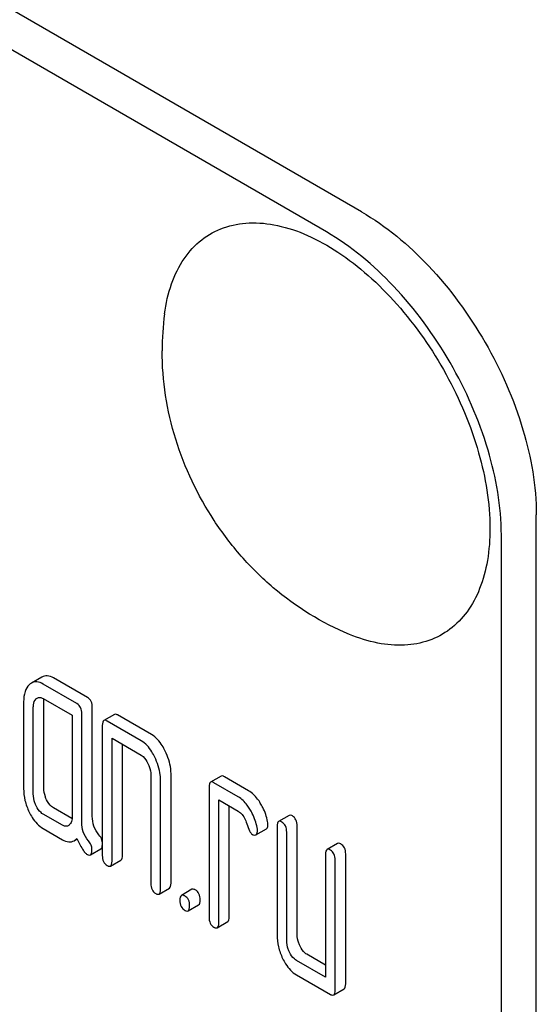
# Model space of a CAD drawing. Units: millimetres. Extents: x 0 to 6269, y -4 to 4433.
# Drawn here: x 4940 to 4951, y 3196 to 3216 of the extents above; entities that cross this region are included whole.
import ezdxf

# ---------------------------------------------------------------- set-up
doc = ezdxf.new("R2010")
doc.units = ezdxf.units.MM
doc.header["$LTSCALE"] = 344.776119
doc.layers.get('0').update_dxf_attribs({"linetype": 'CONTINUOUS'})

msp = doc.modelspace()

# ---------------------------------------------------------------- linework, layer by layer
at = {"color": 7, "linetype": 'Continuous'}
for p, q in [((4947.104, 3211.847), (4883.464, 3248.588)), ((4946.397, 3211.439), (4882.757, 3248.18)), ((4950.64, 3083.248), (4950.64, 3205.723)), ((4949.933, 3082.839), (4949.933, 3205.315)), ((4940.645, 3202.446), (4940.433, 3202.324)), ((4941.355, 3201.909), (4940.668, 3202.306)), ((4941.567, 3202.032), (4940.88, 3202.428)), ((4940.276, 3201.949), (4940.276, 3200.198)), ((4940.668, 3202.014), (4941.257, 3201.674)), ((4940.684, 3200.207), (4940.684, 3201.958)), ((4940.472, 3200.084), (4940.472, 3201.835)), ((4941.257, 3201.674), (4941.257, 3199.631)), ((4941.453, 3199.512), (4941.453, 3201.707)), ((4941.665, 3199.635), (4941.665, 3201.829)), ((4942.11, 3201.691), (4941.898, 3201.568)), ((4942.864, 3201.283), (4942.177, 3201.68)), ((4941.867, 3201.468), (4941.867, 3198.841)), ((4942.652, 3201.161), (4941.965, 3201.557)), ((4942.063, 3198.728), (4942.063, 3201.209)), ((4942.063, 3201.209), (4942.652, 3200.869)), ((4942.275, 3198.851), (4942.275, 3201.086)), ((4943.256, 3198.284), (4943.256, 3200.473)), ((4942.848, 3200.464), (4942.848, 3198.275)), ((4943.044, 3198.162), (4943.044, 3200.351)), ((4944.268, 3200.445), (4944.056, 3200.322)), ((4944.613, 3200.028), (4944.123, 3200.311)), ((4944.825, 3200.151), (4944.335, 3200.434)), ((4944.025, 3200.222), (4944.025, 3197.596)), ((4944.221, 3197.482), (4944.221, 3199.963)), ((4944.221, 3199.963), (4944.613, 3199.736)), ((4941.061, 3199.453), (4940.668, 3199.679)), ((4941.254, 3199.586), (4940.88, 3199.802)), ((4944.433, 3197.605), (4944.433, 3199.84)), ((4945.641, 3199.652), (4945.429, 3199.529)), ((4940.668, 3199.388), (4941.061, 3199.161)), ((4944.971, 3199.256), (4945.183, 3199.378)), ((4945.398, 3199.429), (4945.398, 3197.241)), ((4945.594, 3197.127), (4945.594, 3199.316)), ((4945.806, 3197.25), (4945.806, 3199.438)), ((4941.298, 3199.14), (4941.36, 3199.176)), ((4946.622, 3199.086), (4946.41, 3198.963)), ((4941.625, 3198.854), (4941.837, 3198.976)), ((4942.032, 3198.628), (4942.244, 3198.75)), ((4946.379, 3198.863), (4946.379, 3196.382)), ((4946.575, 3196.123), (4946.575, 3198.75)), ((4946.787, 3196.246), (4946.787, 3198.872)), ((4943.013, 3198.062), (4943.225, 3198.184)), ((4943.679, 3198.158), (4943.467, 3198.036)), ((4943.602, 3197.722), (4943.814, 3197.844)), ((4944.19, 3197.382), (4944.402, 3197.505)), ((4946.379, 3196.382), (4945.79, 3196.722)), ((4946.379, 3196.627), (4946.002, 3196.845)), ((4945.79, 3196.43), (4946.477, 3196.034)), ((4946.544, 3196.023), (4946.756, 3196.145))]:
    msp.add_line(p, q, dxfattribs=at)
msp.add_arc((4948.748, 3209.041), 5.672, 172.4904, 180.017, dxfattribs=at)
for points, knots in [([(4947.104, 3211.847), (4947.606, 3211.557), (4948.556, 3210.758), (4949.665, 3209.243), (4950.422, 3207.525), (4950.64, 3206.303), (4950.64, 3205.723)], [0, 0, 0, 0, 0.237218, 0.499999, 0.762781, 1, 1, 1, 1]), ([(4943.124, 3209.782), (4943.152, 3209.99), (4943.239, 3210.381), (4943.491, 3210.901), (4943.855, 3211.3), (4944.316, 3211.553), (4944.851, 3211.648), (4945.432, 3211.588), (4946.041, 3211.379), (4946.658, 3211.033), (4947.265, 3210.561), (4948.047, 3209.773), (4948.866, 3208.595), (4949.518, 3207.052), (4949.703, 3205.964), (4949.703, 3205.447)], [0, 0, 0, 0, 0.055904, 0.106194, 0.152484, 0.197428, 0.244098, 0.295037, 0.351714, 0.414521, 0.483007, 0.556118, 0.709909, 0.862352, 1, 1, 1, 1]), ([(4949.933, 3205.315), (4949.933, 3205.894), (4949.715, 3207.117), (4948.958, 3208.834), (4947.849, 3210.349), (4946.899, 3211.149), (4946.397, 3211.439)], [0, 0, 0, 0, 0.237219, 0.500001, 0.762782, 1, 1, 1, 1]), ([(4946.861, 3203.309), (4946.306, 3203.538), (4945.521, 3204.025), (4944.66, 3204.874), (4943.925, 3205.841), (4943.268, 3207.223), (4943.076, 3208.437), (4943.076, 3209.039)], [0, 0, 0, 0, 0.249076, 0.374338, 0.499925, 0.75056, 1, 1, 1, 1]), ([(4949.703, 3205.447), (4949.703, 3205.231), (4949.673, 3204.817), (4949.521, 3204.242), (4949.266, 3203.762), (4948.912, 3203.394), (4948.471, 3203.159), (4947.964, 3203.067), (4947.413, 3203.116), (4947.047, 3203.232), (4946.861, 3203.309)], [0, 0, 0, 0, 0.148138, 0.282054, 0.403297, 0.515783, 0.625563, 0.739455, 0.863133, 1, 1, 1, 1]), ([(4940.88, 3202.428), (4940.842, 3202.45), (4940.763, 3202.484), (4940.677, 3202.465), (4940.645, 3202.446)], [0, 0, 0, 0, 0.541525, 1, 1, 1, 1]), ([(4940.392, 3202.293), (4940.351, 3202.256), (4940.287, 3202.143), (4940.276, 3202.017), (4940.276, 3201.949)], [0, 0, 0, 0, 0.444024, 1, 1, 1, 1]), ([(4940.668, 3202.306), (4940.63, 3202.328), (4940.551, 3202.361), (4940.465, 3202.342), (4940.433, 3202.324)], [0, 0, 0, 0, 0.541525, 1, 1, 1, 1]), ([(4940.472, 3201.835), (4940.472, 3201.853), (4940.475, 3201.913), (4940.497, 3201.978), (4940.529, 3202.007)], [0, 0, 0, 0, 0.288524, 1, 1, 1, 1]), ([(4940.551, 3202.023), (4940.567, 3202.032), (4940.609, 3202.042), (4940.649, 3202.025), (4940.668, 3202.014)], [0, 0, 0, 0, 0.448658, 1, 1, 1, 1]), ([(4941.453, 3201.707), (4941.453, 3201.749), (4941.442, 3201.829), (4941.386, 3201.891), (4941.355, 3201.909)], [0, 0, 0, 0, 0.538334, 1, 1, 1, 1]), ([(4941.665, 3201.829), (4941.665, 3201.871), (4941.654, 3201.952), (4941.598, 3202.014), (4941.567, 3202.032)], [0, 0, 0, 0, 0.538334, 1, 1, 1, 1]), ([(4942.177, 3201.68), (4942.171, 3201.683), (4942.151, 3201.694), (4942.123, 3201.698), (4942.11, 3201.691)], [0, 0, 0, 0, 0.327898, 1, 1, 1, 1]), ([(4941.898, 3201.568), (4941.886, 3201.561), (4941.868, 3201.526), (4941.867, 3201.49), (4941.867, 3201.468)], [0, 0, 0, 0, 0.38345, 1, 1, 1, 1]), ([(4941.965, 3201.557), (4941.958, 3201.561), (4941.938, 3201.571), (4941.911, 3201.576), (4941.898, 3201.568)], [0, 0, 0, 0, 0.327898, 1, 1, 1, 1]), ([(4943.139, 3200.95), (4943.121, 3200.988), (4943.052, 3201.115), (4942.953, 3201.232), (4942.864, 3201.283)], [0, 0, 0, 0, 0.290619, 1, 1, 1, 1]), ([(4942.927, 3200.828), (4942.909, 3200.866), (4942.84, 3200.993), (4942.741, 3201.109), (4942.652, 3201.161)], [0, 0, 0, 0, 0.290619, 1, 1, 1, 1]), ([(4942.652, 3200.869), (4942.666, 3200.861), (4942.725, 3200.817), (4942.764, 3200.753), (4942.789, 3200.702)], [0, 0, 0, 0, 0.228325, 1, 1, 1, 1]), ([(4943.256, 3200.473), (4943.256, 3200.513), (4943.246, 3200.677), (4943.194, 3200.838), (4943.139, 3200.95)], [0, 0, 0, 0, 0.240527, 1, 1, 1, 1]), ([(4942.789, 3200.702), (4942.799, 3200.682), (4942.831, 3200.607), (4942.848, 3200.524), (4942.848, 3200.464)], [0, 0, 0, 0, 0.268336, 1, 1, 1, 1]), ([(4943.044, 3200.351), (4943.044, 3200.39), (4943.034, 3200.555), (4942.982, 3200.715), (4942.927, 3200.828)], [0, 0, 0, 0, 0.240527, 1, 1, 1, 1]), ([(4944.056, 3200.322), (4944.044, 3200.315), (4944.026, 3200.28), (4944.025, 3200.244), (4944.025, 3200.222)], [0, 0, 0, 0, 0.38345, 1, 1, 1, 1]), ([(4944.123, 3200.311), (4944.116, 3200.315), (4944.096, 3200.326), (4944.069, 3200.33), (4944.056, 3200.322)], [0, 0, 0, 0, 0.327898, 1, 1, 1, 1]), ([(4944.335, 3200.434), (4944.328, 3200.438), (4944.308, 3200.448), (4944.281, 3200.453), (4944.268, 3200.445)], [0, 0, 0, 0, 0.327898, 1, 1, 1, 1]), ([(4940.276, 3200.198), (4940.276, 3200.116), (4940.295, 3199.95), (4940.353, 3199.794), (4940.39, 3199.718)], [0, 0, 0, 0, 0.490736, 1, 1, 1, 1]), ([(4940.529, 3199.844), (4940.519, 3199.864), (4940.487, 3199.94), (4940.472, 3200.024), (4940.472, 3200.084)], [0, 0, 0, 0, 0.26917, 1, 1, 1, 1]), ([(4940.741, 3199.967), (4940.732, 3199.986), (4940.699, 3200.062), (4940.684, 3200.146), (4940.684, 3200.207)], [0, 0, 0, 0, 0.263588, 1, 1, 1, 1]), ([(4945.061, 3199.901), (4945.044, 3199.929), (4944.98, 3200.024), (4944.896, 3200.11), (4944.825, 3200.151)], [0, 0, 0, 0, 0.286774, 1, 1, 1, 1]), ([(4940.88, 3199.802), (4940.867, 3199.81), (4940.807, 3199.852), (4940.766, 3199.916), (4940.741, 3199.967)], [0, 0, 0, 0, 0.221221, 1, 1, 1, 1]), ([(4944.849, 3199.778), (4944.831, 3199.806), (4944.768, 3199.902), (4944.684, 3199.987), (4944.613, 3200.028)], [0, 0, 0, 0, 0.286774, 1, 1, 1, 1]), ([(4945.208, 3199.527), (4945.189, 3199.625), (4945.145, 3199.754), (4945.079, 3199.872), (4945.061, 3199.901)], [0, 0, 0, 0, 0.745342, 1, 1, 1, 1]), ([(4940.39, 3199.718), (4940.408, 3199.68), (4940.477, 3199.553), (4940.579, 3199.439), (4940.668, 3199.388)], [0, 0, 0, 0, 0.286852, 1, 1, 1, 1]), ([(4940.668, 3199.679), (4940.654, 3199.688), (4940.594, 3199.73), (4940.553, 3199.794), (4940.529, 3199.844)], [0, 0, 0, 0, 0.227937, 1, 1, 1, 1]), ([(4944.613, 3199.736), (4944.634, 3199.724), (4944.717, 3199.659), (4944.763, 3199.56), (4944.787, 3199.484)], [0, 0, 0, 0, 0.230923, 1, 1, 1, 1]), ([(4944.996, 3199.405), (4944.977, 3199.503), (4944.932, 3199.632), (4944.867, 3199.749), (4944.849, 3199.778)], [0, 0, 0, 0, 0.745342, 1, 1, 1, 1]), ([(4941.257, 3199.631), (4941.257, 3199.597), (4941.252, 3199.534), (4941.219, 3199.477), (4941.198, 3199.458)], [0, 0, 0, 0, 0.547635, 1, 1, 1, 1]), ([(4941.586, 3199.137), (4941.54, 3199.191), (4941.471, 3199.312), (4941.453, 3199.448), (4941.453, 3199.512)], [0, 0, 0, 0, 0.526806, 1, 1, 1, 1]), ([(4941.798, 3199.259), (4941.755, 3199.31), (4941.684, 3199.429), (4941.665, 3199.566), (4941.665, 3199.635)], [0, 0, 0, 0, 0.492681, 1, 1, 1, 1]), ([(4944.787, 3199.484), (4944.803, 3199.433), (4944.827, 3199.367), (4944.868, 3199.296), (4944.889, 3199.274), (4944.9, 3199.267)], [0, 0, 0, 0, 0.640731, 0.851744, 1, 1, 1, 1]), ([(4945.429, 3199.529), (4945.417, 3199.523), (4945.399, 3199.487), (4945.398, 3199.451), (4945.398, 3199.429)], [0, 0, 0, 0, 0.38345, 1, 1, 1, 1]), ([(4945.496, 3199.518), (4945.49, 3199.522), (4945.47, 3199.533), (4945.442, 3199.537), (4945.429, 3199.529)], [0, 0, 0, 0, 0.327898, 1, 1, 1, 1]), ([(4945.594, 3199.316), (4945.594, 3199.358), (4945.583, 3199.439), (4945.527, 3199.5), (4945.496, 3199.518)], [0, 0, 0, 0, 0.538334, 1, 1, 1, 1]), ([(4945.708, 3199.641), (4945.702, 3199.645), (4945.682, 3199.655), (4945.655, 3199.66), (4945.641, 3199.652)], [0, 0, 0, 0, 0.327898, 1, 1, 1, 1]), ([(4945.806, 3199.438), (4945.806, 3199.48), (4945.796, 3199.561), (4945.739, 3199.623), (4945.708, 3199.641)], [0, 0, 0, 0, 0.538334, 1, 1, 1, 1]), ([(4941.178, 3199.443), (4941.16, 3199.433), (4941.117, 3199.425), (4941.078, 3199.443), (4941.061, 3199.453)], [0, 0, 0, 0, 0.496919, 1, 1, 1, 1]), ([(4944.971, 3199.256), (4944.977, 3199.259), (4945.001, 3199.283), (4945.002, 3199.321), (4945.002, 3199.349)], [0, 0, 0, 0, 0.179642, 1, 1, 1, 1]), ([(4945.183, 3199.378), (4945.189, 3199.381), (4945.213, 3199.406), (4945.214, 3199.444), (4945.214, 3199.471)], [0, 0, 0, 0, 0.179642, 1, 1, 1, 1]), ([(4941.061, 3199.161), (4941.1, 3199.139), (4941.179, 3199.104), (4941.266, 3199.121), (4941.298, 3199.14)], [0, 0, 0, 0, 0.545658, 1, 1, 1, 1]), ([(4941.298, 3199.14), (4941.303, 3199.143), (4941.324, 3199.156), (4941.342, 3199.173), (4941.355, 3199.187)], [0, 0, 0, 0, 0.237531, 1, 1, 1, 1]), ([(4941.355, 3199.187), (4941.388, 3199.112), (4941.435, 3199.012), (4941.509, 3198.907), (4941.544, 3198.873), (4941.561, 3198.863)], [0, 0, 0, 0, 0.63327, 0.84718, 1, 1, 1, 1]), ([(4941.657, 3198.96), (4941.657, 3198.991), (4941.644, 3199.056), (4941.608, 3199.111), (4941.586, 3199.137)], [0, 0, 0, 0, 0.481886, 1, 1, 1, 1]), ([(4941.867, 3199.115), (4941.865, 3199.128), (4941.854, 3199.181), (4941.825, 3199.228), (4941.798, 3199.259)], [0, 0, 0, 0, 0.23921, 1, 1, 1, 1]), ([(4944.9, 3199.267), (4944.907, 3199.263), (4944.928, 3199.252), (4944.957, 3199.247), (4944.971, 3199.256)], [0, 0, 0, 0, 0.32646, 1, 1, 1, 1]), ([(4946.689, 3199.075), (4946.683, 3199.078), (4946.663, 3199.089), (4946.635, 3199.093), (4946.622, 3199.086)], [0, 0, 0, 0, 0.327898, 1, 1, 1, 1]), ([(4946.787, 3198.872), (4946.787, 3198.914), (4946.776, 3198.995), (4946.72, 3199.057), (4946.689, 3199.075)], [0, 0, 0, 0, 0.538334, 1, 1, 1, 1]), ([(4941.625, 3198.854), (4941.637, 3198.861), (4941.656, 3198.899), (4941.657, 3198.936), (4941.657, 3198.96)], [0, 0, 0, 0, 0.377583, 1, 1, 1, 1]), ([(4941.837, 3198.976), (4941.841, 3198.979), (4941.86, 3198.995), (4941.865, 3199.022), (4941.867, 3199.042)], [0, 0, 0, 0, 0.192606, 1, 1, 1, 1]), ([(4946.41, 3198.963), (4946.398, 3198.956), (4946.38, 3198.921), (4946.379, 3198.885), (4946.379, 3198.863)], [0, 0, 0, 0, 0.38345, 1, 1, 1, 1]), ([(4946.477, 3198.952), (4946.47, 3198.956), (4946.45, 3198.967), (4946.423, 3198.971), (4946.41, 3198.963)], [0, 0, 0, 0, 0.327898, 1, 1, 1, 1]), ([(4946.575, 3198.75), (4946.575, 3198.792), (4946.564, 3198.872), (4946.508, 3198.934), (4946.477, 3198.952)], [0, 0, 0, 0, 0.538334, 1, 1, 1, 1]), ([(4941.561, 3198.863), (4941.567, 3198.86), (4941.586, 3198.85), (4941.612, 3198.846), (4941.625, 3198.854)], [0, 0, 0, 0, 0.320917, 1, 1, 1, 1]), ([(4941.867, 3198.841), (4941.867, 3198.799), (4941.876, 3198.718), (4941.934, 3198.657), (4941.965, 3198.639)], [0, 0, 0, 0, 0.539315, 1, 1, 1, 1]), ([(4942.032, 3198.628), (4942.044, 3198.635), (4942.062, 3198.67), (4942.063, 3198.706), (4942.063, 3198.728)], [0, 0, 0, 0, 0.379509, 1, 1, 1, 1]), ([(4942.244, 3198.75), (4942.256, 3198.757), (4942.274, 3198.793), (4942.275, 3198.828), (4942.275, 3198.851)], [0, 0, 0, 0, 0.379509, 1, 1, 1, 1]), ([(4941.965, 3198.639), (4941.972, 3198.635), (4941.992, 3198.625), (4942.019, 3198.62), (4942.032, 3198.628)], [0, 0, 0, 0, 0.325072, 1, 1, 1, 1]), ([(4943.225, 3198.184), (4943.237, 3198.191), (4943.255, 3198.226), (4943.256, 3198.262), (4943.256, 3198.284)], [0, 0, 0, 0, 0.379509, 1, 1, 1, 1]), ([(4942.848, 3198.275), (4942.848, 3198.233), (4942.857, 3198.152), (4942.915, 3198.091), (4942.946, 3198.073)], [0, 0, 0, 0, 0.539315, 1, 1, 1, 1]), ([(4943.013, 3198.062), (4943.025, 3198.068), (4943.043, 3198.104), (4943.044, 3198.14), (4943.044, 3198.162)], [0, 0, 0, 0, 0.379509, 1, 1, 1, 1]), ([(4943.747, 3198.147), (4943.74, 3198.151), (4943.72, 3198.162), (4943.693, 3198.166), (4943.679, 3198.158)], [0, 0, 0, 0, 0.327898, 1, 1, 1, 1]), ([(4943.845, 3197.945), (4943.845, 3197.987), (4943.834, 3198.067), (4943.778, 3198.129), (4943.747, 3198.147)], [0, 0, 0, 0, 0.538333, 1, 1, 1, 1]), ([(4942.946, 3198.073), (4942.952, 3198.069), (4942.972, 3198.058), (4942.999, 3198.054), (4943.013, 3198.062)], [0, 0, 0, 0, 0.325072, 1, 1, 1, 1]), ([(4943.467, 3198.036), (4943.455, 3198.029), (4943.437, 3197.993), (4943.436, 3197.958), (4943.436, 3197.935)], [0, 0, 0, 0, 0.38345, 1, 1, 1, 1]), ([(4943.436, 3197.935), (4943.436, 3197.893), (4943.445, 3197.812), (4943.503, 3197.751), (4943.534, 3197.733)], [0, 0, 0, 0, 0.539315, 1, 1, 1, 1]), ([(4943.534, 3198.025), (4943.528, 3198.028), (4943.508, 3198.039), (4943.481, 3198.043), (4943.467, 3198.036)], [0, 0, 0, 0, 0.327898, 1, 1, 1, 1]), ([(4943.632, 3197.822), (4943.632, 3197.864), (4943.622, 3197.945), (4943.566, 3198.007), (4943.534, 3198.025)], [0, 0, 0, 0, 0.538333, 1, 1, 1, 1]), ([(4943.814, 3197.844), (4943.826, 3197.851), (4943.844, 3197.887), (4943.845, 3197.922), (4943.845, 3197.945)], [0, 0, 0, 0, 0.379509, 1, 1, 1, 1]), ([(4943.534, 3197.733), (4943.541, 3197.729), (4943.561, 3197.719), (4943.588, 3197.714), (4943.602, 3197.722)], [0, 0, 0, 0, 0.325072, 1, 1, 1, 1]), ([(4943.602, 3197.722), (4943.613, 3197.729), (4943.632, 3197.764), (4943.632, 3197.8), (4943.632, 3197.822)], [0, 0, 0, 0, 0.379509, 1, 1, 1, 1]), ([(4944.025, 3197.596), (4944.025, 3197.554), (4944.034, 3197.472), (4944.092, 3197.411), (4944.123, 3197.393)], [0, 0, 0, 0, 0.539315, 1, 1, 1, 1]), ([(4944.402, 3197.505), (4944.414, 3197.511), (4944.432, 3197.547), (4944.433, 3197.583), (4944.433, 3197.605)], [0, 0, 0, 0, 0.379509, 1, 1, 1, 1]), ([(4944.123, 3197.393), (4944.129, 3197.389), (4944.149, 3197.379), (4944.177, 3197.374), (4944.19, 3197.382)], [0, 0, 0, 0, 0.325072, 1, 1, 1, 1]), ([(4944.19, 3197.382), (4944.202, 3197.389), (4944.22, 3197.424), (4944.221, 3197.46), (4944.221, 3197.482)], [0, 0, 0, 0, 0.379509, 1, 1, 1, 1]), ([(4945.398, 3197.241), (4945.398, 3197.159), (4945.417, 3196.993), (4945.475, 3196.836), (4945.512, 3196.76)], [0, 0, 0, 0, 0.490736, 1, 1, 1, 1]), ([(4945.651, 3196.887), (4945.641, 3196.907), (4945.609, 3196.983), (4945.594, 3197.067), (4945.594, 3197.127)], [0, 0, 0, 0, 0.26917, 1, 1, 1, 1]), ([(4945.863, 3197.01), (4945.854, 3197.029), (4945.821, 3197.105), (4945.806, 3197.189), (4945.806, 3197.25)], [0, 0, 0, 0, 0.263588, 1, 1, 1, 1]), ([(4945.79, 3196.722), (4945.776, 3196.73), (4945.716, 3196.773), (4945.676, 3196.837), (4945.651, 3196.887)], [0, 0, 0, 0, 0.227937, 1, 1, 1, 1]), ([(4946.002, 3196.845), (4945.989, 3196.853), (4945.929, 3196.895), (4945.888, 3196.959), (4945.863, 3197.01)], [0, 0, 0, 0, 0.221221, 1, 1, 1, 1]), ([(4945.512, 3196.76), (4945.53, 3196.723), (4945.599, 3196.596), (4945.701, 3196.482), (4945.79, 3196.43)], [0, 0, 0, 0, 0.286853, 1, 1, 1, 1]), ([(4946.544, 3196.023), (4946.556, 3196.03), (4946.574, 3196.065), (4946.575, 3196.101), (4946.575, 3196.123)], [0, 0, 0, 0, 0.379509, 1, 1, 1, 1]), ([(4946.756, 3196.145), (4946.768, 3196.152), (4946.786, 3196.188), (4946.787, 3196.223), (4946.787, 3196.246)], [0, 0, 0, 0, 0.379509, 1, 1, 1, 1]), ([(4946.477, 3196.034), (4946.483, 3196.03), (4946.503, 3196.02), (4946.531, 3196.015), (4946.544, 3196.023)], [0, 0, 0, 0, 0.325072, 1, 1, 1, 1])]:
    msp.add_open_spline(points, degree=3, knots=knots, dxfattribs=at)
for points in [[(4940.433, 3202.324), (4940.418, 3202.315), (4940.404, 3202.305), (4940.392, 3202.293)], [(4940.529, 3202.007), (4940.536, 3202.013), (4940.543, 3202.018), (4940.551, 3202.023)], [(4940.684, 3201.958), (4940.684, 3201.973), (4940.685, 3201.988), (4940.686, 3202.003)], [(4945.214, 3199.471), (4945.214, 3199.49), (4945.212, 3199.509), (4945.208, 3199.527)], [(4941.198, 3199.458), (4941.192, 3199.453), (4941.185, 3199.447), (4941.178, 3199.443)], [(4945.002, 3199.349), (4945.002, 3199.367), (4945, 3199.386), (4944.996, 3199.405)]]:
    msp.add_open_spline(points, degree=3, dxfattribs=at)

doc.saveas('drawing.dxf')
